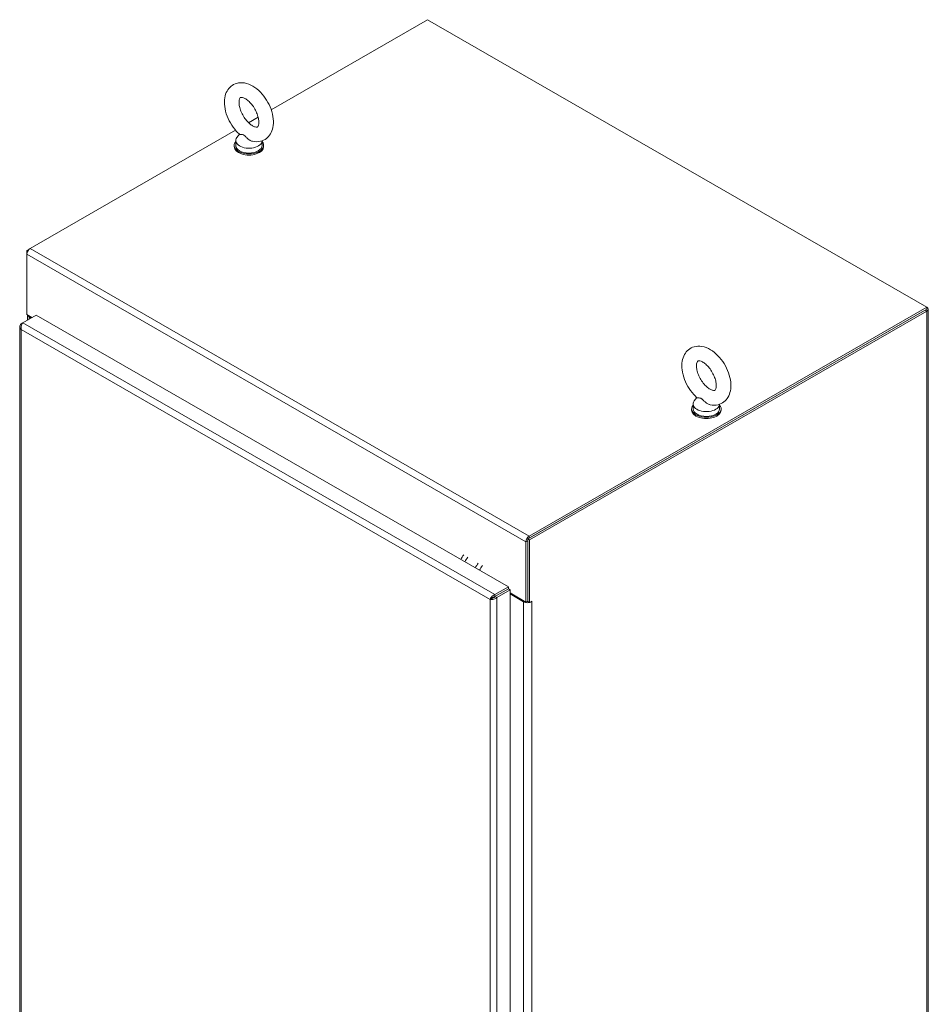
# Model space of a CAD drawing. Units: inches. Extents: x 17 to 359, y 7 to 224.
# Drawn here: x 331 to 359, y 179 to 210 of the extents above; entities that cross this region are included whole.
import ezdxf

# ---------------------------------------------------------------- set-up
doc = ezdxf.new("R2010")
doc.units = ezdxf.units.IN
doc.header["$LTSCALE"] = 22
doc.header["$MEASUREMENT"] = 0
doc.layers.add('Visible (ANSI)', color=7, linetype='Continuous', lineweight=5)
doc.layers.add('Visible Narrow (ANSI)', color=7, linetype='Continuous', lineweight=5)

msp = doc.modelspace()

# ---------------------------------------------------------------- linework, layer by layer
at = {"layer": 'Visible (ANSI)'}
for p, q in [((338.8201, 206.8152), (343.6808, 209.6143)), ((343.6808, 209.6143), (359.1941, 200.6808)), ((338.1192, 206.4116), (338.4153, 206.5821)), ((331.3274, 202.5004), (337.7144, 206.1785)), ((337.8319, 206.058), (337.7516, 205.9521)), ((337.6696, 205.7076), (337.6696, 205.6701)), ((337.7173, 205.8574), (337.7173, 205.7076)), ((338.5386, 205.8505), (338.5386, 205.7076)), ((338.5863, 205.7076), (338.5863, 205.6701)), ((331.3208, 202.4964), (331.2248, 202.4411)), ((331.2248, 202.4411), (331.2248, 202.3228)), ((331.2548, 202.4238), (331.2248, 202.4411)), ((331.2248, 200.4491), (331.2248, 202.3228)), ((331.1051, 200.1957), (331.5211, 200.4353)), ((331.2248, 200.4491), (331.385, 200.3569)), ((331.2452, 200.2764), (331.2452, 200.4374)), ((331.5211, 200.4353), (346.1911, 191.9874)), ((346.792, 193.4765), (359.1455, 200.5904)), ((359.1941, 200.6808), (346.8407, 193.5669)), ((359.1941, 200.6184), (346.8407, 193.5045)), ((346.846, 193.4455), (359.1994, 200.5594)), ((359.1941, 200.6184), (359.1941, 200.6808)), ((359.1941, 200.6805), (359.1994, 200.6775)), ((359.2419, 200.6184), (359.2419, 157.5017)), ((331.1046, 200.1952), (331.0508, 200.1642)), ((331.0745, 200.1506), (331.0508, 200.1642)), ((331.2977, 200.3759), (331.3579, 200.3413)), ((331.0083, 200.0773), (331.0083, 162.8252)), ((352.0489, 197.871), (351.9685, 197.7651)), ((351.8866, 197.5206), (351.8866, 197.4831)), ((351.9342, 197.6704), (351.9342, 197.5206)), ((352.7556, 197.6635), (352.7556, 197.5206)), ((352.8032, 197.5206), (352.8032, 197.4831)), ((346.792, 193.4765), (346.846, 193.4455)), ((346.792, 191.5343), (346.792, 193.4765)), ((346.792, 191.5466), (346.792, 193.4203)), ((346.846, 191.5033), (346.846, 193.4455)), ((346.7381, 193.3893), (346.7381, 191.5156)), ((346.1911, 191.9874), (345.7751, 191.7479)), ((345.7751, 191.6855), (346.1911, 191.9251)), ((345.7754, 191.6849), (346.1914, 191.9244)), ((345.8294, 191.6538), (346.2454, 191.8934)), ((346.109, 191.8778), (346.1098, 191.8774)), ((346.1911, 191.9251), (346.1911, 191.9874)), ((346.1914, 191.9244), (346.2454, 191.8934)), ((346.2454, 191.8934), (346.2454, 154.5855)), ((345.6782, 191.6291), (345.6243, 191.598)), ((345.7668, 191.6841), (345.7052, 191.6487)), ((345.7052, 191.6487), (345.7668, 191.6841)), ((345.7751, 191.6855), (345.7751, 191.7479)), ((345.7754, 191.6849), (345.8294, 191.6538)), ((346.2454, 191.7993), (346.7381, 191.5156)), ((346.2454, 191.7682), (346.6652, 191.5264)), ((346.7381, 191.5156), (346.792, 191.5466)), ((346.792, 191.5343), (346.846, 191.5033)), ((346.846, 191.5033), (346.919, 191.5453)), ((346.9026, 191.5359), (346.919, 191.5265)), ((346.919, 191.5265), (346.9189, 191.5264)), ((346.919, 191.5453), (346.919, 191.5265))]:
    msp.add_line(p, q, dxfattribs=at)
for centre, major_axis, ratio, start_param, end_param in [((338.1279, 205.8574), (0.4107, 0), 0.5758617, 2.7298418, 6.2536536), ((338.1279, 205.7076), (-0.4583, 0), 0.5758617, 5.8230671, 9.8848962), ((338.1279, 205.6701), (-0.4583, 0), 0.5758617, 0, 3.1415927), ((338.1279, 205.7076), (0.4107, 0), 0.5758617, 3.1415927, 6.2831853), ((331.3274, 202.3818), (0.0724, 0.1257), 0.5780931, 0.7834645, 2.3542608), ((331.4246, 200.449), (-0.1794, 0), 0.5758617, 0.1198947, 0.7853982), ((359.0969, 200.6184), (0.145, 0), 0.5758617, 5.4977871, 7.0685835), ((352.3449, 197.6704), (0.4107, 0), 0.5758617, 2.7298418, 6.2536536), ((352.3449, 197.5206), (-0.4583, 0), 0.5758617, 5.8230671, 9.8848962), ((352.3449, 197.4831), (-0.4583, 0), 0.5758617, 0, 3.1415927), ((352.3449, 197.5206), (0.4107, 0), 0.5758617, 3.1415927, 6.2831853), ((346.8407, 193.4483), (-0.0724, -0.1257), 0.5780931, 3.9250571, 5.4958534), ((344.9232, 192.7883), (0.183, 0.3177), 0.5780931, 1.2665632, 1.7387805), ((345.0528, 192.7136), (0.183, 0.3177), 0.5780931, 1.2665632, 1.7387805), ((345.3774, 192.5267), (0.183, 0.3177), 0.5780931, 1.2665632, 1.7387805), ((345.5071, 192.452), (0.183, 0.3177), 0.5780931, 1.2665632, 1.7387805), ((346.133, 191.7769), (-0.145, 0), 0.5758617, 5.2295046, 5.2580186), ((346.792, 191.5994), (0.1794, 0), 0.5758617, 3.9269908, 5.4977871), ((346.792, 191.5994), (0.1031, 0), 0.5758617, 4.6069861, 4.712389)]:
    msp.add_ellipse(centre, major_axis=major_axis, ratio=ratio, start_param=start_param, end_param=end_param, dxfattribs=at)
for points, knots in [([(338.242, 205.8348), (338.3228, 205.8178), (338.4081, 205.8161), (338.5553, 205.852), (338.6175, 205.8814), (338.7218, 205.9612), (338.7642, 206.0102), (338.8342, 206.126), (338.8588, 206.1942), (338.8909, 206.3512), (338.8934, 206.4413), (338.8741, 206.6317), (338.8501, 206.7322), (338.7795, 206.9283), (338.7331, 207.0238), (338.6224, 207.2021), (338.5584, 207.285), (338.4162, 207.4318), (338.338, 207.4957), (338.1711, 207.5954), (338.0821, 207.6317), (337.9089, 207.6609), (337.8254, 207.659), (337.6824, 207.6179), (337.6222, 207.5863), (337.5214, 207.5032), (337.4807, 207.4525), (337.4138, 207.3331), (337.3909, 207.2629), (337.3631, 207.1021), (337.3631, 207.0102), (337.3875, 206.8179), (337.4138, 206.7174), (337.4887, 206.5223), (337.5369, 206.4277), (337.6508, 206.2517), (337.7163, 206.1704), (337.8048, 206.0828), (337.8217, 206.067), (337.839, 206.0517)], [0.3060464, 0.3060464, 0.3060464, 0.3060464, 0.616762, 0.616762, 0.8594738, 0.8594738, 1.0924992, 1.0924992, 1.3624803, 1.3624803, 1.6945419, 1.6945419, 2.0545785, 2.0545785, 2.4109228, 2.4109228, 2.764983, 2.764983, 3.1230714, 3.1230714, 3.4800749, 3.4800749, 3.7830682, 3.7830682, 4.0224643, 4.0224643, 4.2571478, 4.2571478, 4.5325223, 4.5325223, 4.869513, 4.869513, 5.2297694, 5.2297694, 5.585641, 5.585641, 5.9398372, 5.9398372, 6.021369, 6.021369, 6.021369, 6.021369]), ([(338.2414, 206.3182), (338.2723, 206.3004), (338.3003, 206.289), (338.3454, 206.2767), (338.3621, 206.2757), (338.3865, 206.2774), (338.3894, 206.2795), (338.3975, 206.2854), (338.4031, 206.2904), (338.4179, 206.3182), (338.4264, 206.3419), (338.435, 206.4031), (338.436, 206.4379), (338.4292, 206.5178), (338.4211, 206.563), (338.3944, 206.6595), (338.3754, 206.7108), (338.3277, 206.8133), (338.2986, 206.8644), (338.2339, 206.9593), (338.1983, 207.0032), (338.1259, 207.0781), (338.0892, 207.1095), (338.0209, 207.1572), (337.9893, 207.1741), (337.9362, 207.1951), (337.9146, 207.1997), (337.8822, 207.2023), (337.8734, 207.2), (337.8619, 207.1958), (337.8588, 207.195), (337.8416, 207.1679), (337.8317, 207.145), (337.8216, 207.0835), (337.8198, 207.0497), (337.825, 206.9717), (337.8322, 206.9273), (337.8569, 206.8321), (337.8748, 206.781), (337.9207, 206.6785), (337.9489, 206.6271), (338.0124, 206.5309), (338.0476, 206.4861), (338.1198, 206.4089), (338.1566, 206.3762), (338.2089, 206.3381), (338.2255, 206.3274), (338.2414, 206.3182)], [0, 0, 0, 0, 0.255193, 0.255193, 0.5097016, 0.5097016, 0.8461042, 0.8461042, 1.1298418, 1.1298418, 1.4226984, 1.4226984, 1.6740568, 1.6740568, 1.9341886, 1.9341886, 2.2059218, 2.2059218, 2.484519, 2.484519, 2.7633416, 2.7633416, 3.0354745, 3.0354745, 3.2955573, 3.2955573, 3.546898, 3.546898, 3.8277948, 3.8277948, 4.219695, 4.219695, 4.5406246, 4.5406246, 4.7920189, 4.7920189, 5.0510092, 5.0510092, 5.3218073, 5.3218073, 5.6000335, 5.6000335, 5.8791298, 5.8791298, 6.1521628, 6.1521628, 6.2831853, 6.2831853, 6.2831853, 6.2831853]), ([(337.9672, 206.0287), (337.9601, 206.0328), (337.953, 206.0359), (337.9308, 206.043), (337.9163, 206.0441), (337.8807, 206.0454), (337.8569, 206.0439), (337.8421, 206.0495), (337.8403, 206.0505), (337.839, 206.0517)], [0.91423809, 0.91423809, 0.91423809, 0.91423809, 0.9520549, 0.9520549, 1.03110369, 1.03110369, 1.1787345, 1.1787345, 1.20597232, 1.20597232, 1.20597232, 1.20597232]), ([(338.242, 205.8348), (338.2322, 205.8369), (338.2224, 205.8396), (338.185, 205.8523), (338.1583, 205.8662), (338.0982, 205.9066), (338.0692, 205.934), (338.0241, 205.9795), (338.004, 206.0016), (337.9783, 206.0217), (337.9727, 206.0255), (337.9672, 206.0287)], [0.56343318, 0.56343318, 0.56343318, 0.56343318, 0.59143372, 0.59143372, 0.67079373, 0.67079373, 0.78259067, 0.78259067, 0.8847232, 0.8847232, 0.91423809, 0.91423809, 0.91423809, 0.91423809]), ([(331.0508, 200.1642), (331.02, 200.1358), (331.0043, 200.099), (331.0093, 200.0634), (331.0131, 200.037), (331.028, 200.0114), (331.0508, 199.9903)], [0, 0, 0, 0, 0.9022489, 0.9022489, 0.9022489, 1.5707963, 1.5707963, 1.5707963, 1.5707963]), ([(331.0508, 199.9903), (331.0416, 200.0313), (331.0471, 200.0804), (331.0621, 200.1218), (331.0732, 200.1524), (331.0891, 200.1786), (331.1051, 200.1957)], [0, 0, 0, 0, 0.9022489, 0.9022489, 0.9022489, 1.5707963, 1.5707963, 1.5707963, 1.5707963]), ([(352.459, 197.6478), (352.5398, 197.6308), (352.625, 197.6291), (352.7722, 197.665), (352.8345, 197.6944), (352.9387, 197.7742), (352.9812, 197.8232), (353.0512, 197.939), (353.0758, 198.0072), (353.1079, 198.1642), (353.1103, 198.2543), (353.091, 198.4447), (353.0671, 198.5452), (352.9965, 198.7413), (352.95, 198.8368), (352.8394, 199.0151), (352.7753, 199.098), (352.6332, 199.2448), (352.5549, 199.3087), (352.388, 199.4084), (352.299, 199.4447), (352.1259, 199.4739), (352.0424, 199.472), (351.8993, 199.4309), (351.8391, 199.3993), (351.7384, 199.3162), (351.6976, 199.2655), (351.6307, 199.1461), (351.6079, 199.0759), (351.5801, 198.9151), (351.58, 198.8232), (351.6045, 198.6309), (351.6308, 198.5304), (351.7056, 198.3353), (351.7539, 198.2407), (351.8678, 198.0647), (351.9333, 197.9834), (352.0218, 197.8958), (352.0387, 197.88), (352.0559, 197.8647)], [0.3060464, 0.3060464, 0.3060464, 0.3060464, 0.616762, 0.616762, 0.8594738, 0.8594738, 1.0924992, 1.0924992, 1.3624803, 1.3624803, 1.6945419, 1.6945419, 2.0545785, 2.0545785, 2.4109228, 2.4109228, 2.764983, 2.764983, 3.1230714, 3.1230714, 3.4800749, 3.4800749, 3.7830682, 3.7830682, 4.0224643, 4.0224643, 4.2571478, 4.2571478, 4.5325223, 4.5325223, 4.869513, 4.869513, 5.2297694, 5.2297694, 5.585641, 5.585641, 5.9398372, 5.9398372, 6.021369, 6.021369, 6.021369, 6.021369]), ([(352.4583, 198.1312), (352.4892, 198.1135), (352.5173, 198.102), (352.5623, 198.0897), (352.579, 198.0887), (352.6034, 198.0904), (352.6064, 198.0926), (352.6144, 198.0984), (352.62, 198.1034), (352.6349, 198.1312), (352.6434, 198.1549), (352.6519, 198.2161), (352.653, 198.2509), (352.6462, 198.3308), (352.638, 198.376), (352.6114, 198.4725), (352.5924, 198.5238), (352.5446, 198.6263), (352.5156, 198.6774), (352.4509, 198.7723), (352.4153, 198.8162), (352.3428, 198.8911), (352.3061, 198.9225), (352.2379, 198.9702), (352.2062, 198.9871), (352.1531, 199.0082), (352.1315, 199.0127), (352.0991, 199.0153), (352.0904, 199.013), (352.0789, 199.0088), (352.0758, 199.0081), (352.0586, 198.9809), (352.0486, 198.958), (352.0385, 198.8965), (352.0368, 198.8627), (352.0419, 198.7847), (352.0491, 198.7403), (352.0738, 198.6451), (352.0918, 198.594), (352.1377, 198.4915), (352.1659, 198.4401), (352.2293, 198.3439), (352.2645, 198.2991), (352.3367, 198.2219), (352.3736, 198.1892), (352.4259, 198.1511), (352.4425, 198.1404), (352.4583, 198.1312)], [0, 0, 0, 0, 0.255193, 0.255193, 0.5097016, 0.5097016, 0.8461042, 0.8461042, 1.1298418, 1.1298418, 1.4226984, 1.4226984, 1.6740568, 1.6740568, 1.9341886, 1.9341886, 2.2059218, 2.2059218, 2.484519, 2.484519, 2.7633416, 2.7633416, 3.0354745, 3.0354745, 3.2955573, 3.2955573, 3.546898, 3.546898, 3.8277948, 3.8277948, 4.219695, 4.219695, 4.5406246, 4.5406246, 4.7920189, 4.7920189, 5.0510092, 5.0510092, 5.3218073, 5.3218073, 5.6000335, 5.6000335, 5.8791298, 5.8791298, 6.1521628, 6.1521628, 6.2831853, 6.2831853, 6.2831853, 6.2831853]), ([(352.1841, 197.8417), (352.177, 197.8458), (352.1699, 197.8489), (352.1477, 197.856), (352.1333, 197.8571), (352.0977, 197.8584), (352.0738, 197.8569), (352.0591, 197.8625), (352.0573, 197.8635), (352.0559, 197.8647)], [0.91423809, 0.91423809, 0.91423809, 0.91423809, 0.9520549, 0.9520549, 1.03110369, 1.03110369, 1.1787345, 1.1787345, 1.20597232, 1.20597232, 1.20597232, 1.20597232]), ([(352.459, 197.6478), (352.4491, 197.6499), (352.4393, 197.6526), (352.4019, 197.6653), (352.3753, 197.6792), (352.3152, 197.7196), (352.2861, 197.747), (352.241, 197.7925), (352.2209, 197.8146), (352.1953, 197.8347), (352.1897, 197.8385), (352.1841, 197.8417)], [0.56343318, 0.56343318, 0.56343318, 0.56343318, 0.59143372, 0.59143372, 0.67079373, 0.67079373, 0.78259067, 0.78259067, 0.8847232, 0.8847232, 0.91423809, 0.91423809, 0.91423809, 0.91423809]), ([(345.7751, 191.7479), (345.735, 191.7354), (345.6952, 191.7061), (345.6669, 191.6724), (345.6459, 191.6475), (345.6311, 191.6205), (345.6243, 191.598)], [0, 0, 0, 0, 0.9022489, 0.9022489, 0.9022489, 1.5707963, 1.5707963, 1.5707963, 1.5707963]), ([(345.6243, 191.598), (345.6551, 191.591), (345.7004, 191.5926), (345.7437, 191.6062), (345.7758, 191.6163), (345.8065, 191.6327), (345.8294, 191.6538)], [0, 0, 0, 0, 0.9022489, 0.9022489, 0.9022489, 1.5707963, 1.5707963, 1.5707963, 1.5707963]), ([(345.6782, 191.6291), (345.6893, 191.6431), (345.7109, 191.6626), (345.7376, 191.6746), (345.7495, 191.68), (345.7623, 191.6838), (345.7751, 191.6855)], [0, 0, 0, 0, 1.0873332, 1.0873332, 1.0873332, 1.5707963, 1.5707963, 1.5707963, 1.5707963]), ([(345.6782, 191.6291), (345.6958, 191.6318), (345.7235, 191.6408), (345.7473, 191.6579), (345.7578, 191.6655), (345.7676, 191.6746), (345.7754, 191.6849)], [0, 0, 0, 0, 1.0873332, 1.0873332, 1.0873332, 1.5707963, 1.5707963, 1.5707963, 1.5707963])]:
    msp.add_open_spline(points, degree=3, knots=knots, dxfattribs=at)
msp.add_open_spline([(345.7026, 191.6532), (345.7055, 191.6482), (345.7084, 191.6433), (345.7112, 191.6383)], degree=3, dxfattribs=at)
at = {"layer": 'Visible Narrow (ANSI)'}
for p, q in [((346.7381, 193.3893), (331.2248, 202.3228)), ((331.3274, 202.5004), (346.8407, 193.5669)), ((359.1994, 200.5594), (359.1455, 200.5904)), ((359.1941, 200.6744), (359.1994, 200.6775)), ((359.1994, 157.4426), (359.1994, 200.5594)), ((331.1051, 200.1957), (345.7751, 191.7479)), ((331.3248, 200.3915), (331.2977, 200.3759)), ((331.2977, 200.3759), (331.2977, 200.3066)), ((331.0508, 199.9903), (331.0508, 162.794)), ((345.6243, 191.598), (331.0508, 199.9903)), ((346.792, 193.4203), (346.7381, 193.3893)), ((346.8407, 193.5669), (346.8407, 193.5045)), ((345.6243, 154.4017), (345.6243, 191.598)), ((345.8294, 191.6538), (345.8294, 154.3459)), ((346.0341, 191.8338), (346.0334, 191.8343)), ((346.6652, 191.5264), (346.6923, 191.542)), ((346.6652, 154.73), (346.6652, 191.5264)), ((346.9025, 191.5358), (346.9189, 191.5264)), ((346.9189, 191.5264), (346.9189, 154.73))]:
    msp.add_line(p, q, dxfattribs=at)

doc.saveas('drawing.dxf')
